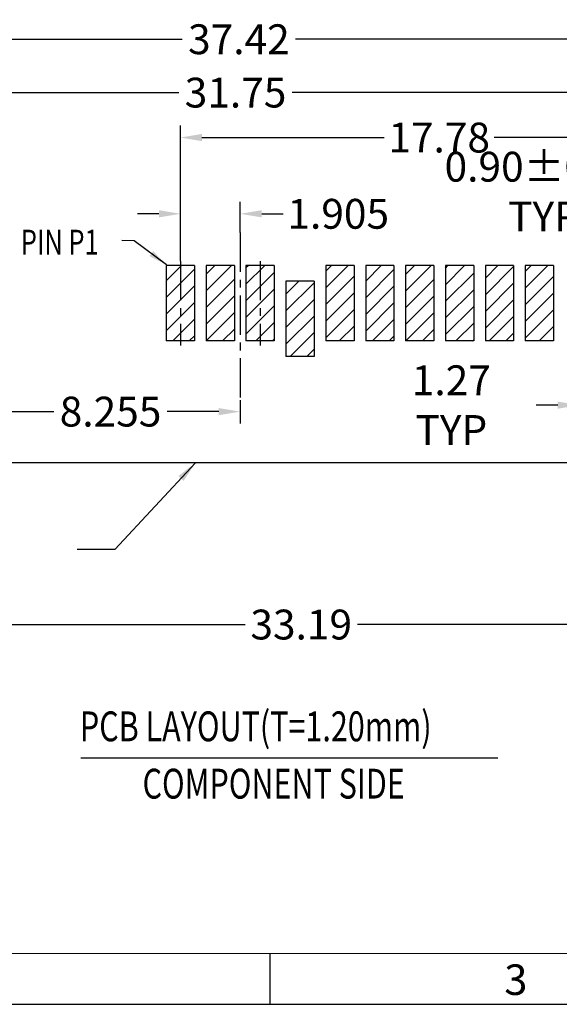
# Model space of a CAD drawing. Units: inches. Extents: x -28 to 105, y 1 to 92.
# Drawn here: x -2 to 15, y 1 to 33 of the extents above; entities that cross this region are included whole.
import ezdxf

# ---------------------------------------------------------------- set-up
doc = ezdxf.new("R2010")
doc.units = ezdxf.units.IN
doc.header["$MEASUREMENT"] = 0
doc.linetypes.add('CENTER', pattern=[2, 1.25, -0.25, 0.25, -0.25])
for name, color, linetype in [('5-3', 2, 'Continuous'), ('C', 1, 'CENTER'), ('DIM', 3, 'Continuous'), ('P', 3, 'Continuous')]:
    doc.layers.add(name, color=color, linetype=linetype)
doc.styles.add('COMPLEX', font='COMPLEX.SHX', dxfattribs={"bigfont": 'OKV.SHX'})
doc.styles.add('ROMANS', font='romans.shx', dxfattribs={"width": 0.75, "bigfont": 'chineset.shx'})
doc.styles.get("Standard").update_dxf_attribs({"font": 'arial.ttf'})
doc.dimstyles.new('STANDARD$0', dxfattribs={"dimscale": 0.25, "dimtxt": 2.5, "dimasz": 2, "dimexe": 1, "dimexo": 0, "dimgap": 1, "dimtad": 0, "dimzin": 0, "dimdsep": 46, "dimtxsty": 'ROMANS', "dimcen": 0, "dimclrd": 256, "dimclre": 256, "dimclrt": 4, "dimadec": 0, "dimazin": 0, "dimtfac": 0.7, "dimtofl": 0, "dimtmove": 0, "dimatfit": 3, "dimfxl": 1, "dimtolj": 1, "dimtzin": 0, "dimarcsym": 0})
doc.dimstyles.new('Standard$7', dxfattribs={"dimtxt": 2.5, "dimasz": 2, "dimexe": 0.1, "dimexo": 0.1, "dimgap": 0.5, "dimtad": 0, "dimzin": 0, "dimdsep": 46, "dimtxsty": 'Standard', "dimcen": 0, "dimclrd": 256, "dimclre": 256, "dimclrt": 4, "dimazin": 0, "dimtfac": 1, "dimtofl": 0, "dimtmove": 0, "dimatfit": 3, "dimfxl": 1, "dimtolj": 1, "dimtzin": 0, "dimlwd": -1, "dimlwe": -1, "dimarcsym": 0})
pattern_1 = [(45, (-3724.4058, 531.40015), (-0.265165043, 0.265165043), [])]

# ---------------------------------------------------------------- blocks, each defined once
blk = doc.blocks.new('*D130')
at = {"layer": 'DEFPOINTS', "color": 0}
for p in [(-14.044, 32.182), (-14.044, 23.184), (23.376, 23.184)]:
    blk.add_point(p, dxfattribs=at)
at = {"layer": 'DIM', "lineweight": -2}
for p, q in [((-14.044, 23.184), (-14.044, 32.562)), ((23.376, 23.184), (23.376, 32.562)), ((-13.36, 32.182), (2.82, 32.182)), ((22.692, 32.182), (6.43, 32.182))]:
    blk.add_line(p, q, dxfattribs=at)
at = {"layer": 'DIM'}
for points in [[(-13.36, 32.296), (-13.36, 32.068), (-14.044, 32.182)], [(22.692, 32.296), (22.692, 32.068), (23.376, 32.182)]]:
    blk.add_solid(points, dxfattribs=at)
at = {"layer": 'DIM', "color": 4, "insert": (4.625, 32.182), "char_height": 0.95, "attachment_point": 5, "style": 'ROMANS'}
blk.add_mtext('\\A1;37.42', dxfattribs=at)
blk = doc.blocks.new('*D131')
at = {"layer": 'DEFPOINTS', "color": 0}
for p in [(-11.929, 19.857), (21.261, 19.857), (-11.929, 13.542)]:
    blk.add_point(p, dxfattribs=at)
at = {"layer": 'DIM', "lineweight": -2}
for p, q in [((-11.929, 19.857), (-11.929, 13.162)), ((21.261, 19.857), (21.261, 13.162)), ((-11.245, 13.542), (4.821, 13.542)), ((20.577, 13.542), (8.397, 13.542))]:
    blk.add_line(p, q, dxfattribs=at)
at = {"layer": 'DIM'}
for points in [[(-11.245, 13.656), (-11.245, 13.428), (-11.929, 13.542)], [(20.577, 13.656), (20.577, 13.428), (21.261, 13.542)]]:
    blk.add_solid(points, dxfattribs=at)
at = {"layer": 'DIM', "color": 4, "insert": (6.609, 13.542), "char_height": 0.95, "attachment_point": 5, "style": 'ROMANS'}
blk.add_mtext('\\A1;33.19', dxfattribs=at)
blk = doc.blocks.new('*D143')
at = {"layer": 'DEFPOINTS', "color": 0}
for p in [(15.461, 22.434), (16.731, 21.934), (15.461, 20.53)]:
    blk.add_point(p, dxfattribs=at)
at = {"layer": 'DIM', "lineweight": -2}
for p, q in [((15.461, 22.434), (15.461, 20.15)), ((16.731, 21.934), (16.731, 20.15)), ((14.777, 20.53), (14.093, 20.53)), ((17.415, 20.53), (18.099, 20.53))]:
    blk.add_line(p, q, dxfattribs=at)
at = {"layer": 'DIM'}
for points in [[(14.777, 20.644), (14.777, 20.416), (15.461, 20.53)], [(17.415, 20.644), (17.415, 20.416), (16.731, 20.53)]]:
    blk.add_solid(points, dxfattribs=at)
at = {"layer": 'DIM', "color": 4, "insert": (11.389, 20.53), "char_height": 0.95, "attachment_point": 5, "style": 'ROMANS'}
blk.add_mtext('\\A1;1.27 TYP', dxfattribs=at)
blk = doc.blocks.new('*D146')
at = {"layer": 'DEFPOINTS', "color": 0}
for p in [(20.091, 27.331), (20.091, 24.976), (20.991, 24.976)]:
    blk.add_point(p, dxfattribs=at)
at = {"layer": 'DIM', "lineweight": -2}
for p, q in [((20.091, 24.976), (20.091, 27.711)), ((20.991, 24.976), (20.991, 27.711)), ((19.407, 27.331), (18.723, 27.331)), ((21.675, 27.331), (22.359, 27.331))]:
    blk.add_line(p, q, dxfattribs=at)
at = {"layer": 'DIM'}
for points in [[(19.407, 27.445), (19.407, 27.217), (20.091, 27.331)], [(21.675, 27.445), (21.675, 27.217), (20.991, 27.331)]]:
    blk.add_solid(points, dxfattribs=at)
at = {"layer": 'DIM', "color": 4, "insert": (14.339, 27.331), "char_height": 0.95, "attachment_point": 5, "style": 'ROMANS'}
blk.add_mtext('\\A1;0.90±0.10 TYP', dxfattribs=at)
blk = doc.blocks.new('*D147')
at = {"layer": 'DEFPOINTS', "color": 0}
for p in [(2.761, 26.623), (4.666, 26.023), (2.761, 25.118)]:
    blk.add_point(p, dxfattribs=at)
at = {"layer": 'DIM', "lineweight": -2}
for p, q in [((2.761, 25.118), (2.761, 27.003)), ((4.666, 26.023), (4.666, 27.003)), ((2.077, 26.623), (1.393, 26.623)), ((5.35, 26.623), (6.034, 26.623))]:
    blk.add_line(p, q, dxfattribs=at)
at = {"layer": 'DIM'}
for points in [[(2.077, 26.737), (2.077, 26.509), (2.761, 26.623)], [(5.35, 26.737), (5.35, 26.509), (4.666, 26.623)]]:
    blk.add_solid(points, dxfattribs=at)
at = {"layer": 'DIM', "color": 4, "insert": (7.788, 26.623), "char_height": 0.95, "attachment_point": 5, "style": 'ROMANS'}
blk.add_mtext('\\A1;1.905', dxfattribs=at)
blk = doc.blocks.new('*D182')
at = {"layer": 'DEFPOINTS', "color": 0}
for p in [(-3.589, 22.434), (4.666, 20.685), (4.666, 20.323)]:
    blk.add_point(p, dxfattribs=at)
at = {"layer": 'DIM', "lineweight": -2}
for p, q in [((-3.589, 22.434), (-3.589, 19.943)), ((4.666, 20.685), (4.666, 19.943)), ((-2.905, 20.323), (-1.267, 20.323)), ((3.982, 20.323), (2.343, 20.323))]:
    blk.add_line(p, q, dxfattribs=at)
at = {"layer": 'DIM'}
for points in [[(-2.905, 20.437), (-2.905, 20.209), (-3.589, 20.323)], [(3.982, 20.437), (3.982, 20.209), (4.666, 20.323)]]:
    blk.add_solid(points, dxfattribs=at)
at = {"layer": 'DIM', "color": 4, "insert": (0.538, 20.323), "char_height": 0.95, "attachment_point": 5, "style": 'ROMANS'}
blk.add_mtext('\\A1;8.255', dxfattribs=at)
blk = doc.blocks.new('*D183')
at = {"layer": 'DEFPOINTS', "color": 0}
for p in [(2.761, 29.051), (2.761, 25.118), (20.541, 25.118)]:
    blk.add_point(p, dxfattribs=at)
at = {"layer": 'DIM', "lineweight": -2}
for p, q in [((2.761, 25.118), (2.761, 29.431)), ((20.541, 25.118), (20.541, 29.431)), ((3.445, 29.051), (9.247, 29.051)), ((19.857, 29.051), (12.755, 29.051))]:
    blk.add_line(p, q, dxfattribs=at)
at = {"layer": 'DIM'}
for points in [[(3.445, 29.165), (3.445, 28.937), (2.761, 29.051)], [(19.857, 29.165), (19.857, 28.937), (20.541, 29.051)]]:
    blk.add_solid(points, dxfattribs=at)
at = {"layer": 'DIM', "color": 4, "insert": (11.001, 29.051), "char_height": 0.95, "attachment_point": 5, "style": 'ROMANS'}
blk.add_mtext('\\A1;17.78', dxfattribs=at)
blk = doc.blocks.new('*D185')
at = {"layer": 'DEFPOINTS', "color": 0}
for p in [(-11.209, 30.483), (-11.209, 25.118), (20.541, 25.118)]:
    blk.add_point(p, dxfattribs=at)
at = {"layer": 'DIM', "lineweight": -2}
for p, q in [((-11.209, 25.118), (-11.209, 30.863)), ((20.541, 25.118), (20.541, 30.863)), ((-10.525, 30.483), (2.713, 30.483)), ((19.857, 30.483), (6.323, 30.483))]:
    blk.add_line(p, q, dxfattribs=at)
at = {"layer": 'DIM'}
for points in [[(-10.525, 30.597), (-10.525, 30.369), (-11.209, 30.483)], [(19.857, 30.597), (19.857, 30.369), (20.541, 30.483)]]:
    blk.add_solid(points, dxfattribs=at)
at = {"layer": 'DIM', "color": 4, "insert": (4.518, 30.483), "char_height": 0.95, "attachment_point": 5, "style": 'ROMANS'}
blk.add_mtext('\\A1;31.75', dxfattribs=at)

msp = doc.modelspace()

# ---------------------------------------------------------------- hatches: boundary and pattern name
at = {"layer": 'P'}
h = msp.add_hatch(dxfattribs=at)
h.set_pattern_fill('ANSI31', color=256, scale=3, style=0)
h.set_pattern_definition(pattern_1)
h.paths.add_polyline_path([(2.311, 23.7761), (2.761, 23.7761), (2.761, 24.9761), (2.311, 24.9761)])
h.paths.add_polyline_path([(2.761, 23.7761), (2.311, 23.7761), (2.311, 22.5761), (2.761, 22.5761)])
h.paths.add_polyline_path([(2.761, 22.5761), (3.211, 22.5761), (3.211, 23.7761), (2.761, 23.7761)])
h.paths.add_polyline_path([(2.761, 23.7761), (3.211, 23.7761), (3.211, 24.9761), (2.761, 24.9761)])
h = msp.add_hatch(dxfattribs=at)
h.set_pattern_fill('ANSI31', color=256, scale=3, style=0)
h.set_pattern_definition(pattern_1)
h.paths.add_polyline_path([(3.581, 23.7761), (4.031, 23.7761), (4.031, 24.9761), (3.581, 24.9761)])
h.paths.add_polyline_path([(4.031, 23.7761), (3.581, 23.7761), (3.581, 22.5761), (4.031, 22.5761)])
h.paths.add_polyline_path([(4.031, 22.5761), (4.481, 22.5761), (4.481, 23.7761), (4.031, 23.7761)])
h.paths.add_polyline_path([(4.031, 23.7761), (4.481, 23.7761), (4.481, 24.9761), (4.031, 24.9761)])
h = msp.add_hatch(dxfattribs=at)
h.set_pattern_fill('ANSI31', color=256, scale=3, style=0)
h.set_pattern_definition(pattern_1)
h.paths.add_polyline_path([(4.851, 23.7761), (5.301, 23.7761), (5.301, 24.9761), (4.851, 24.9761)])
h.paths.add_polyline_path([(5.301, 23.7761), (4.851, 23.7761), (4.851, 22.5761), (5.301, 22.5761)])
h.paths.add_polyline_path([(5.301, 22.5761), (5.751, 22.5761), (5.751, 23.7761), (5.301, 23.7761)])
h.paths.add_polyline_path([(5.301, 23.7761), (5.751, 23.7761), (5.751, 24.9761), (5.301, 24.9761)])
h = msp.add_hatch(dxfattribs=at)
h.set_pattern_fill('ANSI31', color=256, scale=3, style=0)
h.set_pattern_definition(pattern_1)
h.paths.add_polyline_path([(7.391, 23.7761), (7.841, 23.7761), (7.841, 24.9761), (7.391, 24.9761)])
h.paths.add_polyline_path([(7.841, 23.7761), (7.391, 23.7761), (7.391, 22.5761), (7.841, 22.5761)])
h.paths.add_polyline_path([(7.841, 22.5761), (8.291, 22.5761), (8.291, 23.7761), (7.841, 23.7761)])
h.paths.add_polyline_path([(7.841, 23.7761), (8.291, 23.7761), (8.291, 24.9761), (7.841, 24.9761)])
h = msp.add_hatch(dxfattribs=at)
h.set_pattern_fill('ANSI31', color=256, scale=3, style=0)
h.set_pattern_definition(pattern_1)
h.paths.add_polyline_path([(8.661, 23.7761), (9.111, 23.7761), (9.111, 24.9761), (8.661, 24.9761)])
h.paths.add_polyline_path([(9.111, 23.7761), (8.661, 23.7761), (8.661, 22.5761), (9.111, 22.5761)])
h.paths.add_polyline_path([(9.111, 22.5761), (9.561, 22.5761), (9.561, 23.7761), (9.111, 23.7761)])
h.paths.add_polyline_path([(9.111, 23.7761), (9.561, 23.7761), (9.561, 24.9761), (9.111, 24.9761)])
h = msp.add_hatch(dxfattribs=at)
h.set_pattern_fill('ANSI31', color=256, scale=3, style=0)
h.set_pattern_definition(pattern_1)
h.paths.add_polyline_path([(9.931, 23.7761), (10.381, 23.7761), (10.381, 24.9761), (9.931, 24.9761)])
h.paths.add_polyline_path([(10.381, 23.7761), (9.931, 23.7761), (9.931, 22.5761), (10.381, 22.5761)])
h.paths.add_polyline_path([(10.381, 22.5761), (10.831, 22.5761), (10.831, 23.7761), (10.381, 23.7761)])
h.paths.add_polyline_path([(10.381, 23.7761), (10.831, 23.7761), (10.831, 24.9761), (10.381, 24.9761)])
h = msp.add_hatch(dxfattribs=at)
h.set_pattern_fill('ANSI31', color=256, scale=3, style=0)
h.set_pattern_definition(pattern_1)
h.paths.add_polyline_path([(11.201, 23.7761), (11.651, 23.7761), (11.651, 24.9761), (11.201, 24.9761)])
h.paths.add_polyline_path([(11.651, 23.7761), (11.201, 23.7761), (11.201, 22.5761), (11.651, 22.5761)])
h.paths.add_polyline_path([(11.651, 22.5761), (12.101, 22.5761), (12.101, 23.7761), (11.651, 23.7761)])
h.paths.add_polyline_path([(11.651, 23.7761), (12.101, 23.7761), (12.101, 24.9761), (11.651, 24.9761)])
h = msp.add_hatch(dxfattribs=at)
h.set_pattern_fill('ANSI31', color=256, scale=3, style=0)
h.set_pattern_definition(pattern_1)
h.paths.add_polyline_path([(12.471, 23.7761), (12.921, 23.7761), (12.921, 24.9761), (12.471, 24.9761)])
h.paths.add_polyline_path([(12.921, 23.7761), (12.471, 23.7761), (12.471, 22.5761), (12.921, 22.5761)])
h.paths.add_polyline_path([(12.921, 22.5761), (13.371, 22.5761), (13.371, 23.7761), (12.921, 23.7761)])
h.paths.add_polyline_path([(12.921, 23.7761), (13.371, 23.7761), (13.371, 24.9761), (12.921, 24.9761)])
h = msp.add_hatch(dxfattribs=at)
h.set_pattern_fill('ANSI31', color=256, scale=3, style=0)
h.set_pattern_definition(pattern_1)
h.paths.add_polyline_path([(13.741, 23.7761), (14.191, 23.7761), (14.191, 24.9761), (13.741, 24.9761)])
h.paths.add_polyline_path([(14.191, 23.7761), (13.741, 23.7761), (13.741, 22.5761), (14.191, 22.5761)])
h.paths.add_polyline_path([(14.191, 22.5761), (14.641, 22.5761), (14.641, 23.7761), (14.191, 23.7761)])
h.paths.add_polyline_path([(14.191, 23.7761), (14.641, 23.7761), (14.641, 24.9761), (14.191, 24.9761)])
h = msp.add_hatch(dxfattribs=at)
h.set_pattern_fill('ANSI31', color=256, scale=3, style=0)
h.set_pattern_definition(pattern_1)
h.paths.add_polyline_path([(6.121, 23.2761), (6.571, 23.2761), (6.571, 24.4761), (6.121, 24.4761)])
h.paths.add_polyline_path([(6.571, 23.2761), (6.121, 23.2761), (6.121, 22.0761), (6.571, 22.0761)])
h.paths.add_polyline_path([(6.571, 22.0761), (7.021, 22.0761), (7.021, 23.2761), (6.571, 23.2761)])
h.paths.add_polyline_path([(6.571, 23.2761), (7.021, 23.2761), (7.021, 24.4761), (6.571, 24.4761)])

# ---------------------------------------------------------------- linework, layer by layer
for p, q in [((3.211, 24.9761), (2.311, 24.9761)), ((2.311, 24.9761), (2.311, 22.5761)), ((3.211, 24.9761), (3.211, 22.5761)), ((4.481, 24.9761), (3.581, 24.9761)), ((3.581, 24.9761), (3.581, 22.5761)), ((4.481, 24.9761), (4.481, 22.5761)), ((5.751, 24.9761), (4.851, 24.9761)), ((4.851, 24.9761), (4.851, 22.5761)), ((5.751, 24.9761), (5.751, 22.5761)), ((8.291, 24.9761), (7.391, 24.9761)), ((7.391, 24.9761), (7.391, 22.5761)), ((8.291, 24.9761), (8.291, 22.5761)), ((9.561, 24.9761), (8.661, 24.9761)), ((8.661, 24.9761), (8.661, 22.5761)), ((9.561, 24.9761), (9.561, 22.5761)), ((10.831, 24.9761), (9.931, 24.9761)), ((9.931, 24.9761), (9.931, 22.5761)), ((10.831, 24.9761), (10.831, 22.5761)), ((12.101, 24.9761), (11.201, 24.9761)), ((11.201, 24.9761), (11.201, 22.5761)), ((12.101, 24.9761), (12.101, 22.5761)), ((13.371, 24.9761), (12.471, 24.9761)), ((12.471, 24.9761), (12.471, 22.5761)), ((13.371, 24.9761), (13.371, 22.5761)), ((14.641, 24.9761), (13.741, 24.9761)), ((13.741, 24.9761), (13.741, 22.5761)), ((14.641, 24.9761), (14.641, 22.5761)), ((7.021, 24.4761), (6.121, 24.4761)), ((6.121, 24.4761), (6.121, 22.0761)), ((7.021, 24.4761), (7.021, 22.0761)), ((3.211, 22.5761), (2.311, 22.5761)), ((4.481, 22.5761), (3.581, 22.5761)), ((5.751, 22.5761), (4.851, 22.5761)), ((8.291, 22.5761), (7.391, 22.5761)), ((9.561, 22.5761), (8.661, 22.5761)), ((10.831, 22.5761), (9.931, 22.5761)), ((12.101, 22.5761), (11.201, 22.5761)), ((13.371, 22.5761), (12.471, 22.5761)), ((14.641, 22.5761), (13.741, 22.5761)), ((7.021, 22.0761), (6.121, 22.0761)), ((25.4755, 18.6961), (-16.1045, 18.6961)), ((-28.4429, 1.448), (104.5392, 1.448))]:
    msp.add_line(p, q)
at = {"color": 7, "linetype": 'Continuous', "lineweight": 0}
msp.add_line((102.9175, 3.0698), (-26.8211, 3.0698), dxfattribs=at)
at = {"color": 0, "linetype": 'Continuous'}
msp.add_line((5.6135, 3.0698), (5.6135, 1.448), dxfattribs=at)
at = {"layer": 'C'}
for p, q in [((4.666, 26.023), (4.666, 20.6845)), ((2.761, 25.1185), (2.761, 22.4338)), ((5.301, 25.1185), (5.301, 22.4338))]:
    msp.add_line(p, q, dxfattribs=at)
at = {"layer": 'DIM', "color": 4}
msp.add_line((-0.4082, 9.3013), (12.8654, 9.3013), dxfattribs=at)

# ---------------------------------------------------------------- texts
at = {"layer": '5-3', "color": 0, "style": 'COMPLEX'}
msp.add_text('3', height=0.973, dxfattribs=at).set_placement((13.0748, 1.746))
at = {"layer": 'DIM', "color": 4, "style": 'ROMANS', "width": 0.75}
for s, p in [('PCB LAYOUT(T=1.20mm)', (-0.4381, 9.8251)), ('COMPONENT SIDE', (1.557, 7.9999))]:
    msp.add_text(s, height=0.95, dxfattribs=at).set_placement(p)
at = {"layer": 'P', "style": 'ROMANS', "width": 0.75}
msp.add_text('PIN P1', height=0.79095, dxfattribs=at).set_placement((-2.3175, 25.3264))

# ---------------------------------------------------------------- dimensions: what is measured, and where the dimension line sits
at = {"layer": 'DIM'}
for base, p1, p2, override, picture, middle in [((-14.044, 32.1816), (23.376, 23.1843), (-14.044, 23.1843), {"dimscale": 0.38, "dimasz": 1.8, "dimzin": 0, "dimtfac": 0.7, "dimtzin": 0}, '*D130', (4.6246, 32.1816)), ((2.761, 26.6231), (4.666, 26.023), (2.761, 25.1185), {"dimscale": 0.38, "dimasz": 1.8, "dimdec": 3, "dimzin": 0, "dimtfac": 0.7, "dimtzin": 0}, '*D147', (7.7881, 26.6231)), ((-11.929, 13.5422), (21.261, 19.8571), (-11.929, 19.8571), {"dimscale": 0.38, "dimasz": 1.8}, '*D131', (6.609, 13.5422))]:
    dim = msp.add_linear_dim(base=base, p1=p1, p2=p2, angle=180, dimstyle='STANDARD$0', override=override, dxfattribs=at)
    dim.commit()
    dim.dimension.update_dxf_attribs({"geometry": picture, "text_midpoint": middle, "dimtype": 160})
for base, p2, picture, middle in [((-11.209, 30.4834), (-11.209, 25.1185), '*D185', (4.5184, 30.4834)), ((2.761, 29.0506), (2.761, 25.1185), '*D183', (11.0007, 29.0506))]:
    dim = msp.add_linear_dim(base=base, p1=(20.541, 25.1185), p2=p2, dimstyle='STANDARD$0', override={"dimscale": 0.38, "dimasz": 1.8, "dimzin": 0, "dimtfac": 0.7, "dimtzin": 0}, dxfattribs=at)
    dim.commit()
    dim.dimension.update_dxf_attribs({"geometry": picture, "text_midpoint": middle, "dimtype": 160})
for base, p1, p2, override, picture, middle in [((20.091, 27.3314), (20.991, 24.9761), (20.091, 24.9761), {"dimscale": 0.38, "dimasz": 1.8, "dimdec": 2, "dimtol": 1, "dimtp": 0.1, "dimtm": 0.1, "dimtfac": 1}, '*D146', (14.3394, 27.3314)), ((15.461, 20.5298), (16.731, 21.9338), (15.461, 22.4338), {"dimscale": 0.38, "dimasz": 1.8, "dimdec": 2}, '*D143', (11.3888, 20.5298))]:
    dim = msp.add_linear_dim(base=base, p1=p1, p2=p2, angle=180, text='<> TYP', dimstyle='STANDARD$0', override=override, dxfattribs=at)
    dim.commit()
    dim.dimension.update_dxf_attribs({"geometry": picture, "text_midpoint": middle, "dimtype": 160})
dim = msp.add_linear_dim(base=(4.666, 20.3226), p1=(-3.589, 22.4338), p2=(4.666, 20.6845), dimstyle='STANDARD$0', override={"dimscale": 0.38, "dimasz": 1.8, "dimdec": 3, "dimzin": 0, "dimtfac": 0.7, "dimtzin": 0}, dxfattribs=at)
dim.commit()
dim.dimension.update_dxf_attribs({"geometry": '*D182', "text_midpoint": (0.5385, 20.3226)})

# ---------------------------------------------------------------- leaders
for points, override in [([(2.3212, 24.9948), (1.2854, 25.7661), (0.8991, 25.7773)], {"dimscale": 0.333333, "dimasz": 1.8, "dimexe": 0.5, "dimexo": 0.5, "dimtih": 0, "dimtoh": 0, "dimdec": 2, "dimzin": 0, "dimtxsty": 'ROMANS', "dimtol": 1, "dimtp": 0.05, "dimtm": 0.05, "dimtfac": 1, "dimtdec": 2, "dimtzin": 0}), ([(3.2455, 18.6961), (0.6704, 15.93), (-0.5262, 15.93)], {"dimscale": 0.38, "dimasz": 1.8, "dimexe": 0.5, "dimexo": 0.5, "dimgap": 0.5, "dimzin": 0, "dimcen": 0, "dimtdec": 2, "dimtzin": 0})]:
    msp.add_leader(points, dimstyle='Standard$7', override=override, dxfattribs=at)

doc.saveas('drawing.dxf')
